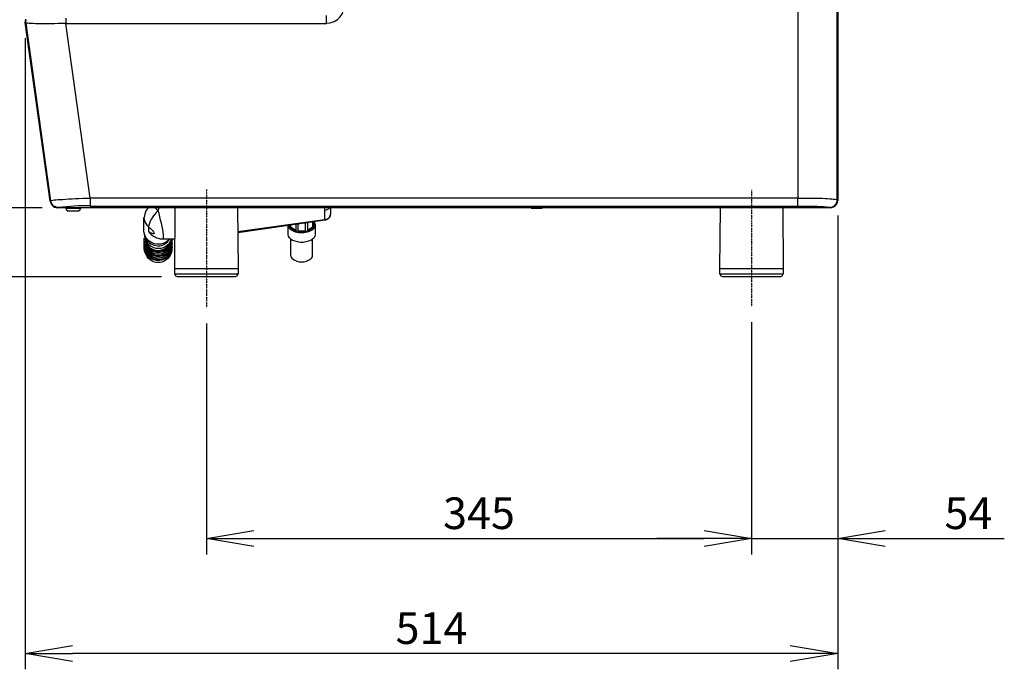
# Model space of a CAD drawing. Extents: x 0 to 4190, y 0 to 2777.
# Drawn here: x 2201 to 2824, y 1518 to 1929 of the extents above; entities that cross this region are included whole.
import ezdxf

# ---------------------------------------------------------------- set-up
doc = ezdxf.new("R2010")
doc.units = 0
doc.header["$LTSCALE"] = 0.1
doc.header["$PDMODE"] = 3
doc.linetypes.add('CENTER', pattern=[50.8, 31.75, -6.35, 6.35, -6.35])
doc.layers.get('0').update_dxf_attribs({"linetype": 'CONTINUOUS'})
doc.layers.get('DEFPOINTS').update_dxf_attribs({"linetype": 'CONTINUOUS'})
doc.layers.add('SUNPOU', color=7, linetype='CONTINUOUS')
doc.styles.get("Standard").update_dxf_attribs({"font": 'ROMANS.shx', "bigfont": 'extfont2.shx'})
doc.dimstyles.get("Standard").update_dxf_attribs({"dimscale": 10, "dimtxt": 2, "dimasz": 3, "dimexe": 1, "dimexo": 1, "dimgap": 0.6, "dimtad": 3, "dimdec": 0, "dimzin": 0, "dimdsep": 46, "dimtxsty": 'Standard', "dimblk1": 'OPEN', "dimblk2": 'OPEN', "dimsah": 1, "dimcen": 1.5, "dimadec": 0, "dimazin": 0, "dimtfac": 1, "dimtdec": 0, "dimtmove": 0, "dimatfit": 0, "dimldrblk": 'OPEN', "dimfxl": 1, "dimtvp": 1, "dimtolj": 1, "dimtzin": 0, "dimarcsym": 0})

# ---------------------------------------------------------------- blocks, each defined once
blk = doc.blocks.new('_OPEN')
at = {"color": 0, "linetype": 'ByBlock'}
for p, q in [((-1, 0.167), (0, 0)), ((0, 0), (-1, -0.167)), ((0, 0), (-1, 0))]:
    blk.add_line(p, q, dxfattribs=at)
blk = doc.blocks.new('*D3')
at = {"layer": 'DEFPOINTS', "color": 0, "transparency": 16777216}
for p in [(2225.05, 1809.62), (2009.36, 1766.14), (2300.44, 1766.14)]:
    blk.add_point(p, dxfattribs=at)
at = {"layer": 'SUNPOU', "color": 0, "lineweight": -2, "transparency": 16777216}
for p, q in [((2009.36, 1839.62), (2009.36, 1869.62)), ((2215.05, 1809.62), (1999.36, 1809.62)), ((2009.36, 1809.62), (2009.36, 1766.14)), ((2290.44, 1766.14), (1999.36, 1766.14)), ((2009.36, 1736.14), (2009.36, 1661.23))]:
    blk.add_line(p, q, dxfattribs=at)
at = {"layer": 'SUNPOU', "color": 0, "lineweight": -2, "transparency": 16777216, "xscale": 30, "yscale": 30, "zscale": 30}
for p, rotation in [((2009.36, 1809.62), 270), ((2009.36, 1766.14), 90)]:
    blk.add_blockref('_OPEN', p, dxfattribs=dict(at, rotation=rotation))
at = {"layer": 'SUNPOU', "color": 0, "transparency": 16777216, "insert": (1993.36, 1683.42), "char_height": 20, "attachment_point": 5, "rotation": 90}
blk.add_mtext('\\A1;43', dxfattribs=at)
blk = doc.blocks.new('*D5')
at = {"layer": 'DEFPOINTS', "color": 0, "transparency": 16777216}
for p in [(1913.42, 2263.22), (2275.52, 2263.22), (2300.44, 1766.14)]:
    blk.add_point(p, dxfattribs=at)
at = {"layer": 'SUNPOU', "color": 0, "lineweight": -2, "transparency": 16777216}
for p, q in [((2265.52, 2263.22), (1903.42, 2263.22)), ((1913.42, 1796.14), (1913.42, 2233.22)), ((2290.44, 1766.14), (1903.42, 1766.14))]:
    blk.add_line(p, q, dxfattribs=at)
at = {"layer": 'SUNPOU', "color": 0, "lineweight": -2, "transparency": 16777216, "xscale": 30, "yscale": 30, "zscale": 30}
for p, rotation in [((1913.42, 2263.22), 90), ((1913.42, 1766.14), 270)]:
    blk.add_blockref('_OPEN', p, dxfattribs=dict(at, rotation=rotation))
at = {"layer": 'SUNPOU', "color": 0, "transparency": 16777216, "insert": (1897.42, 2014.66), "char_height": 20, "attachment_point": 5, "rotation": 90}
blk.add_mtext('\\A1;497', dxfattribs=at)
blk = doc.blocks.new('*D6')
at = {"layer": 'DEFPOINTS', "color": 0, "transparency": 16777216}
for p in [(2663.69, 1744.9), (2718.17, 1723.76), (2718.17, 1600.73)]:
    blk.add_point(p, dxfattribs=at)
at = {"layer": 'SUNPOU', "color": 0, "lineweight": -2, "transparency": 16777216}
for p, q in [((2663.69, 1734.9), (2663.69, 1590.73)), ((2718.17, 1713.76), (2718.17, 1590.73)), ((2633.69, 1600.73), (2603.69, 1600.73)), ((2663.69, 1600.73), (2718.17, 1600.73)), ((2748.17, 1600.73), (2823.5, 1600.73))]:
    blk.add_line(p, q, dxfattribs=at)
at = {"layer": 'SUNPOU', "color": 0, "lineweight": -2, "transparency": 16777216, "xscale": 30, "yscale": 30, "zscale": 30}
blk.add_blockref('_OPEN', (2663.69, 1600.73), dxfattribs=at)
at = {"layer": 'SUNPOU', "color": 0, "lineweight": -2, "transparency": 16777216, "xscale": 30, "yscale": 30, "zscale": 30, "rotation": 180}
blk.add_blockref('_OPEN', (2718.17, 1600.73), dxfattribs=at)
at = {"layer": 'SUNPOU', "color": 0, "transparency": 16777216, "insert": (2800.83, 1616.73), "char_height": 20, "attachment_point": 5}
blk.add_mtext('\\A1;54', dxfattribs=at)
blk = doc.blocks.new('*D7')
at = {"layer": 'DEFPOINTS', "color": 0, "transparency": 16777216}
for p in [(2318.9, 1746.62), (2663.69, 1747.34), (2663.69, 1600.73)]:
    blk.add_point(p, dxfattribs=at)
at = {"layer": 'SUNPOU', "color": 0, "lineweight": -2, "transparency": 16777216}
for p, q in [((2663.69, 1737.34), (2663.69, 1590.73)), ((2318.9, 1736.62), (2318.9, 1590.73)), ((2348.9, 1600.73), (2633.69, 1600.73))]:
    blk.add_line(p, q, dxfattribs=at)
at = {"layer": 'SUNPOU', "color": 0, "lineweight": -2, "transparency": 16777216, "xscale": 30, "yscale": 30, "zscale": 30, "rotation": 180}
blk.add_blockref('_OPEN', (2318.9, 1600.73), dxfattribs=at)
at = {"layer": 'SUNPOU', "color": 0, "lineweight": -2, "transparency": 16777216, "xscale": 30, "yscale": 30, "zscale": 30}
blk.add_blockref('_OPEN', (2663.69, 1600.73), dxfattribs=at)
at = {"layer": 'SUNPOU', "color": 0, "transparency": 16777216, "insert": (2491.28, 1616.73), "char_height": 20, "attachment_point": 5}
blk.add_mtext('\\A1;345', dxfattribs=at)
blk = doc.blocks.new('*D8')
at = {"layer": 'DEFPOINTS', "color": 0, "transparency": 16777216}
for p in [(2204.32, 1926.81), (2718.17, 1814.75), (2204.32, 1528.11)]:
    blk.add_point(p, dxfattribs=at)
at = {"layer": 'SUNPOU', "color": 0, "lineweight": -2, "transparency": 16777216}
for p, q in [((2204.32, 1916.81), (2204.32, 1518.11)), ((2718.17, 1804.75), (2718.17, 1518.11)), ((2688.17, 1528.11), (2234.32, 1528.11))]:
    blk.add_line(p, q, dxfattribs=at)
at = {"layer": 'SUNPOU', "color": 0, "lineweight": -2, "transparency": 16777216, "xscale": 30, "yscale": 30, "zscale": 30, "rotation": 180}
blk.add_blockref('_OPEN', (2204.32, 1528.11), dxfattribs=at)
at = {"layer": 'SUNPOU', "color": 0, "lineweight": -2, "transparency": 16777216, "xscale": 30, "yscale": 30, "zscale": 30}
blk.add_blockref('_OPEN', (2718.17, 1528.11), dxfattribs=at)
at = {"layer": 'SUNPOU', "color": 0, "transparency": 16777216, "insert": (2461.25, 1544.11), "char_height": 20, "attachment_point": 5}
blk.add_mtext('\\A1;514', dxfattribs=at)

msp = doc.modelspace()

# ---------------------------------------------------------------- linework, layer by layer
at = {"color": 2}
for points in [[(2692.92, 2256.95), (2692.92, 1815.89), (2245.42, 1815.89), (2229.92, 1926.11), (2394.82, 1926.11), (2394.82, 1931.16)], [(2692.92, 1810.84), (2692.92, 1812.41), (2692.92, 1815.89), (2695.18, 1815.89), (2697.62, 1815.89), (2699.88, 1815.89), (2702.15, 1815.72), (2708.24, 1815.72), (2710.16, 1815.54), (2711.72, 1815.54), (2713.12, 1815.37), (2714.51, 1815.37), (2715.56, 1815.19), (2716.43, 1815.19), (2717.12, 1815.02), (2717.64, 1815.02), (2717.82, 1814.85), (2717.82, 2257.99)], [(2718.17, 2258.34), (2718.17, 2258.17), (2718.17, 1814.67), (2718.17, 1814.15)], [(2394.82, 1926.29), (2397.25, 1926.63), (2399.69, 1927.33), (2401.78, 1928.72), (2403.52, 1930.47), (2404.92, 1932.56), (2405.61, 1934.99), (2405.96, 1937.43)], [(2204.5, 1928.9), (2204.32, 1927.85), (2204.32, 1926.81), (2204.67, 1926.46), (2204.67, 1927.51), (2204.85, 1928.55)], [(2220.17, 1813.8), (2220.17, 1813.98), (2204.32, 1926.81), (2204.32, 1926.98)], [(2229.92, 1929.6), (2229.92, 1926.11), (2225.22, 1926.11), (2222.78, 1925.94), (2212.51, 1925.94), (2210.94, 1925.94), (2209.37, 1926.11), (2208.16, 1926.11), (2206.94, 1926.11), (2206.07, 1926.29), (2204.85, 1926.29), (2204.67, 1926.46), (2220.34, 1814.15), (2220.17, 1813.98), (2220.52, 1812.76), (2221.04, 1811.71), (2221.91, 1810.84), (2222.78, 1810.15), (2224, 1809.8), (2225.05, 1809.62), (2225.39, 1809.8), (2224.17, 1809.97), (2223.13, 1810.49), (2222.09, 1811.02), (2221.39, 1812.06), (2220.69, 1813.11), (2220.34, 1814.15), (2220.69, 1814.32), (2221.04, 1814.32), (2221.74, 1814.5), (2222.61, 1814.67), (2223.65, 1814.67), (2225.05, 1814.85), (2226.44, 1815.02), (2228.18, 1815.02), (2229.92, 1815.19), (2231.84, 1815.37), (2233.93, 1815.37), (2236.02, 1815.54), (2238.28, 1815.54), (2240.72, 1815.72), (2242.98, 1815.72), (2245.42, 1815.89), (2245.42, 1812.41), (2245.42, 1810.84), (2692.92, 1810.84), (2700.23, 1810.84), (2701.97, 1810.67), (2705.28, 1810.67), (2706.67, 1810.49), (2707.89, 1810.49), (2709.11, 1810.49), (2710.16, 1810.32), (2711.03, 1810.32), (2711.72, 1810.15), (2712.25, 1810.15), (2712.6, 1809.97), (2712.77, 1809.8), (2713.12, 1809.62), (2714.34, 1809.8), (2715.56, 1810.32), (2716.6, 1811.02), (2717.47, 1812.06), (2717.99, 1813.28), (2718.17, 1814.67), (2717.82, 1814.85), (2717.64, 1813.63), (2717.12, 1812.41), (2716.43, 1811.36), (2715.38, 1810.49), (2714.16, 1809.97), (2712.77, 1809.8)], [(2204.67, 1926.81), (2204.67, 1926.98)], [(2205.54, 1926.29), (2205.54, 1926.46)], [(2717.99, 1813.28), (2717.64, 1812.41), (2717.12, 1811.54), (2716.43, 1810.84), (2715.56, 1810.32)], [(2223.13, 1809.97), (2222.09, 1810.67)], [(2713.29, 1809.62), (2713.12, 1809.62), (2225.05, 1809.62), (2224.87, 1809.62)], [(2229.92, 1809.45), (2230.27, 1808.58), (2231.14, 1808.06)], [(2230.97, 1808.06), (2233.05, 1807.71)], [(2230.97, 1807.88), (2238.45, 1807.88)], [(2232.71, 1809.62), (2232.71, 1809.8)], [(2233.05, 1809.62), (2233.05, 1809.8)], [(2234.27, 1807.71), (2234.27, 1807.53), (2233.75, 1807.53), (2233.23, 1807.53), (2233.23, 1807.71)], [(2236.19, 1807.71), (2236.19, 1807.53), (2235.67, 1807.53), (2235.14, 1807.53), (2234.27, 1807.53)], [(2235.14, 1807.53), (2235.14, 1807.71)], [(2236.02, 1807.71), (2238.28, 1808.06), (2239.15, 1808.58), (2239.5, 1809.45)], [(2236.36, 1809.62), (2236.36, 1809.8)], [(2236.71, 1809.62), (2236.71, 1809.8)], [(2281.81, 1809.45), (2280.59, 1807.71), (2279.89, 1805.62), (2279.55, 1803.53)], [(2286.51, 1809.62), (2287.38, 1808.93), (2288.43, 1808.06), (2288.95, 1809.62)], [(2338.57, 1809.62), (2338.92, 1771.19), (2298.87, 1771.19), (2299.22, 1809.62)], [(2338.75, 1794.65), (2393.6, 1802.31), (2394.82, 1802.48), (2396.04, 1803.01), (2396.91, 1803.7), (2397.43, 1804.75), (2397.6, 1805.79), (2397.6, 1809.62)], [(2396.91, 1809.62), (2396.21, 1808.93), (2395.51, 1808.58), (2394.64, 1808.23), (2393.6, 1808.06), (2393.6, 1802.31), (2393.95, 1801.96), (2394.12, 1801.79), (2338.75, 1793.95)], [(2393.77, 1809.62), (2393.6, 1808.93), (2393.6, 1808.06)], [(2394.12, 1801.96), (2395.34, 1802.48), (2396.56, 1803.35), (2397.25, 1804.4), (2397.43, 1805.79)], [(2524.19, 1809.62), (2524.19, 1809.45), (2524.37, 1809.45), (2525.93, 1809.45), (2529.42, 1809.45), (2531.33, 1809.45), (2531.33, 1809.62), (2531.33, 1809.45), (2531.16, 1809.62)], [(2524.89, 1809.62), (2525.93, 1809.45), (2526.8, 1809.62)], [(2528.37, 1809.62), (2529.42, 1809.45), (2530.29, 1809.62)], [(2531.33, 1809.45), (2531.33, 1809.62)], [(2683.36, 1809.62), (2683.71, 1771.19), (2643.66, 1771.19), (2644.01, 1809.62)], [(2387.16, 1800.74), (2387.5, 1799.87), (2387.68, 1798.83), (2387.68, 1792.73), (2387.5, 1791.69), (2386.98, 1790.82), (2386.11, 1789.95), (2384.89, 1789.08), (2383.5, 1788.55), (2381.76, 1788.21), (2380.02, 1787.86), (2378.28, 1787.86), (2376.53, 1788.21), (2374.97, 1788.55), (2373.4, 1789.08), (2372.35, 1789.95), (2371.48, 1790.82), (2370.79, 1791.69), (2370.61, 1792.73), (2370.61, 1798.48)], [(2381.58, 1795), (2381.58, 1800.05)], [(2386.81, 1797.96), (2386.81, 1800.74), (2387.16, 1799.87), (2387.16, 1798.83), (2386.81, 1797.96), (2386.28, 1797.26), (2386.28, 1797.43), (2386.28, 1800.74), (2386.28, 1797.26), (2386.28, 1797.43), (2382.8, 1795.34)], [(2382.8, 1800.22), (2382.8, 1795.17)], [(2372.01, 1798.65), (2372.01, 1797.26), (2371.48, 1797.96), (2371.31, 1798.65)], [(2371.48, 1797.96), (2371.48, 1798.65)], [(2375.49, 1795.34), (2372.18, 1797.43), (2372.01, 1797.26), (2375.49, 1795.17), (2374.1, 1795.69), (2372.88, 1796.39), (2372.01, 1797.26), (2372.01, 1797.43)], [(2372.18, 1798.65), (2372.18, 1797.43)], [(2375.49, 1799.18), (2375.49, 1795.17), (2376.71, 1795), (2378.28, 1794.82), (2380.02, 1794.82), (2381.58, 1795)], [(2376.71, 1799.35), (2376.71, 1795)], [(2381.58, 1795), (2382.8, 1795.17)], [(2291.39, 1790.12), (2299.05, 1790.12)], [(2372.18, 1789.95), (2372.18, 1779.67), (2372.35, 1778.8), (2372.88, 1777.93), (2373.75, 1777.24), (2374.79, 1776.54), (2376.19, 1776.02), (2377.58, 1775.67), (2379.15, 1775.67), (2380.71, 1775.67), (2382.28, 1776.02), (2383.5, 1776.54), (2384.72, 1777.24), (2385.41, 1777.93), (2385.94, 1778.8), (2386.11, 1779.67), (2386.11, 1789.95)], [(2296.78, 1786.99), (2296.61, 1785.42), (2296.09, 1784.03), (2295.22, 1782.63), (2294, 1781.59), (2294.17, 1781.24), (2294.17, 1781.07), (2295.04, 1781.59), (2295.74, 1782.46), (2296.26, 1783.16), (2296.61, 1784.03)], [(2296.61, 1781.59), (2296.26, 1780.72), (2295.74, 1779.85), (2295.04, 1779.15), (2294.17, 1778.45), (2294.17, 1778.8), (2294, 1778.98), (2295.22, 1780.2), (2296.09, 1781.59), (2296.61, 1782.98), (2296.78, 1784.55)], [(2338.92, 1771.19), (2338.92, 1767.71), (2298.87, 1767.71), (2298.87, 1771.19)], [(2683.71, 1771.19), (2683.71, 1767.71), (2643.66, 1767.71), (2643.66, 1771.19)], [(2299.05, 1767.71), (2299.4, 1766.66), (2300.44, 1766.32)], [(2337.36, 1766.14), (2300.44, 1766.14)], [(2337.36, 1766.32), (2338.4, 1766.66), (2338.75, 1767.71)], [(2643.84, 1767.71), (2644.18, 1766.66), (2645.23, 1766.32)], [(2682.14, 1766.14), (2645.23, 1766.14)], [(2682.14, 1766.32), (2683.19, 1766.66), (2683.54, 1767.71)]]:
    msp.add_lwpolyline(points, dxfattribs=at)
at = {"color": 2, "linetype": 'CENTER', "ltscale": 0.0575}
for points in [[(2318.9, 1821.32), (2318.9, 1746.62)], [(2663.69, 1821), (2663.69, 1747.34)]]:
    msp.add_lwpolyline(points, dxfattribs=at)
at = {"color": 2}
for points in [[(2239.67, 1809.62), (2229.75, 1809.62), (2229.75, 1809.45), (2239.67, 1809.45)], [(2286.69, 1791.17), (2287.38, 1790.82), (2288.43, 1790.47), (2289.65, 1790.12), (2291.39, 1790.12), (2291.56, 1790.3), (2291.74, 1790.82), (2291.74, 1792.91), (2291.56, 1794.3), (2291.39, 1796.04), (2291.04, 1797.96), (2290.52, 1800.05), (2289.99, 1801.96), (2289.47, 1804.05), (2288.95, 1806.14), (2288.43, 1808.06), (2287.21, 1806.84), (2286.16, 1805.44), (2285.12, 1804.05), (2284.25, 1802.66), (2283.38, 1801.26), (2282.85, 1799.87), (2282.51, 1798.65), (2282.33, 1797.78), (2283.38, 1796.91), (2284.25, 1796.04), (2284.94, 1795.17), (2285.47, 1794.47), (2285.81, 1793.78), (2285.81, 1793.43), (2285.47, 1793.26), (2284.94, 1793.26), (2284.25, 1793.6), (2283.38, 1793.95), (2282.33, 1794.65), (2283.2, 1793.6), (2284.25, 1792.73), (2285.47, 1791.86)], [(2381.58, 1795), (2376.71, 1795)], [(2382.8, 1795.17), (2386.28, 1797.26), (2385.41, 1796.39), (2384.2, 1795.69)]]:
    msp.add_lwpolyline(points, close=True, dxfattribs=at)
for points in [[(2280.77, 1790.3, 0.602366), (2295.74, 1790.12, -0.646122), (2279.37, 1794.47), (2279.37, 1803.53), (2279.55, 1802.31), (2279.89, 1800.92), (2280.59, 1799.7), (2281.29, 1798.65), (2282.33, 1797.78), (2282.33, 1794.65)], [(2279.55, 1793.26, 0.843647), (2297.13, 1790.12), (2297.31, 1789.25), (2297.13, 1788.38), (2296.96, 1787.51), (2296.61, 1786.64), (2295.91, 1784.9, -0.602441), (2280.77, 1784.9), (2280.07, 1786.64), (2279.72, 1787.51), (2279.55, 1788.55), (2279.55, 1790.47)], [(2297.13, 1788.03), (2297.31, 1786.99), (2297.13, 1786.12), (2296.96, 1785.07), (2296.78, 1784.03), (2295.91, 1782.46, -0.602441), (2280.77, 1782.46), (2280.07, 1784.03), (2279.72, 1785.07), (2279.55, 1786.12), (2279.55, 1788.03)], [(2297.13, 1785.59), (2297.31, 1784.55), (2297.13, 1783.5), (2296.96, 1782.63), (2296.78, 1781.59), (2295.91, 1779.67, -0.610681), (2280.94, 1779.67), (2280.07, 1781.59), (2279.72, 1782.63), (2279.55, 1783.5), (2279.55, 1785.59)]]:
    msp.add_lwpolyline(points, format="xyb", dxfattribs=at)
for centre, radius, start, end in [((2241.27, 1697.86), 113.06, 87.89893, 98.07434), ((2288.34, 1790.89), 8.6, 190.96875, 349.03125), ((2288.34, 1791.17), 8.36, 202.02306, 337.97694), ((2288.49, 1788.31), 8.69, 188.73989, 309.3748), ((2288.61, 1785.96), 8.82, 189.21033, 307.67552), ((2288.34, 1790.89), 9.3, 207.18556, 332.81444), ((2288.37, 1788.48), 9.42, 208.2346, 308.05939), ((2288.5, 1786.21), 9.61, 208.75337, 306.18902)]:
    msp.add_arc(centre, radius, start, end, dxfattribs=at)
msp.add_ellipse((2379.24, 1798.55), major_axis=(-8.45, -0.16), ratio=0.530537, start_param=6.264433, end_param=9.450502, dxfattribs=at)

# ---------------------------------------------------------------- dimensions: what is measured, and where the dimension line sits
at = {"layer": 'SUNPOU'}
for base, p1, p2, picture, middle in [((1913.42, 2263.22), (2300.44, 1766.14), (2275.52, 2263.22), '*D5', (1913.42, 2014.66)), ((2009.36, 1766.14), (2225.05, 1809.62), (2300.44, 1766.14), '*D3', (2009.36, 1683.42))]:
    dim = msp.add_linear_dim(base=base, p1=p1, p2=p2, angle=90, dimstyle='Standard', dxfattribs=at)
    dim.commit()
    dim.dimension.update_dxf_attribs({"geometry": picture, "text_midpoint": middle, "dimtype": 160})
for base, p1, p2, picture, middle in [((2204.32, 1528.11), (2718.17, 1814.75), (2204.32, 1926.81), '*D8', (2461.25, 1528.11)), ((2663.69, 1600.73), (2318.9, 1746.62), (2663.69, 1747.34), '*D7', (2491.28, 1600.73)), ((2718.17, 1600.73), (2663.69, 1744.9), (2718.17, 1723.76), '*D6', (2800.83, 1600.73))]:
    dim = msp.add_linear_dim(base=base, p1=p1, p2=p2, dimstyle='Standard', dxfattribs=at)
    dim.commit()
    dim.dimension.update_dxf_attribs({"geometry": picture, "text_midpoint": middle, "dimtype": 160})

doc.saveas('drawing.dxf')
